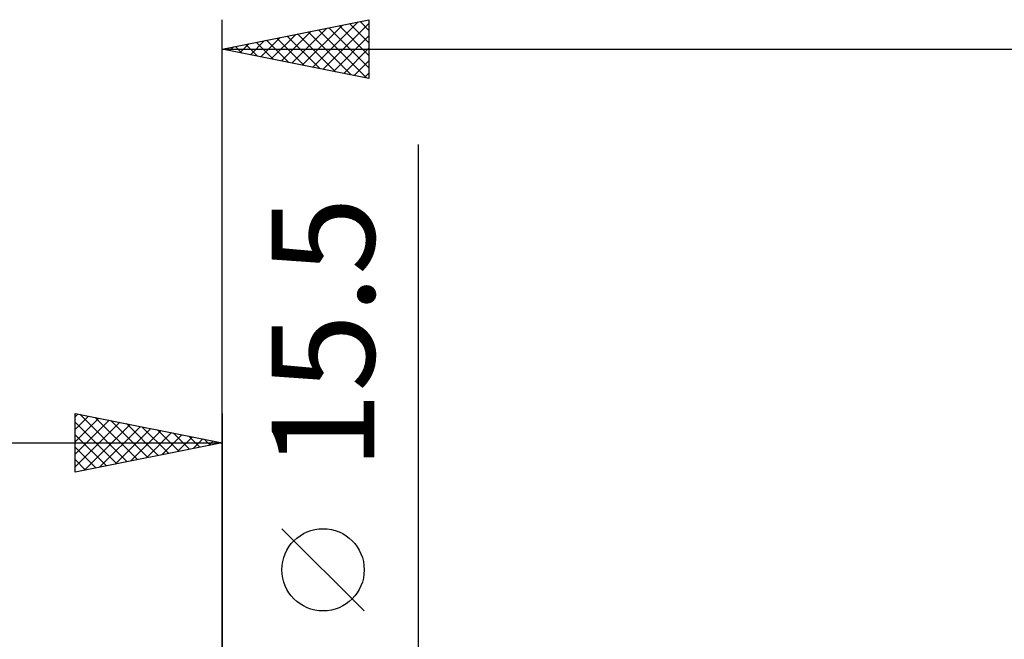
# Model space of a CAD drawing. Units: millimetres. Extents: x -85 to 144, y -66 to 66.
# Drawn here: x -7 to 27, y 13 to 34 of the extents above; entities that cross this region are included whole.
import ezdxf
from ezdxf.enums import TextEntityAlignment as Align

# ---------------------------------------------------------------- set-up
doc = ezdxf.new("R2010")
doc.units = ezdxf.units.MM
doc.header["$LTSCALE"] = 7.8
doc.layers.add('2', color=7, linetype='CONTINUOUS')
doc.layers.add('SK2', color=7, linetype='CONTINUOUS')
doc.styles.get("Standard").update_dxf_attribs({"font": 'Monospac821 BT'})

msp = doc.modelspace()

# ---------------------------------------------------------------- linework, layer by layer
at = {"layer": '2', "color": 7, "linetype": 'CONTINUOUS', "lineweight": 25}
for p, q in [((0, 8), (0, 34.4)), ((0, 33.4), (5, 34.4)), ((2.731, 32.854), (4.097, 34.219)), ((3.085, 32.783), (4.627, 34.325)), ((3.438, 32.712), (5, 34.274)), ((3.986, 34.197), (5, 33.184)), ((4.34, 34.268), (5, 33.608)), ((4.694, 34.339), (5, 34.032)), ((5, 34.4), (5, 32.4)), ((1.67, 33.066), (2.506, 33.901)), ((2.024, 32.995), (3.036, 34.007)), ((2.377, 32.925), (3.566, 34.113)), ((2.572, 33.914), (3.858, 32.628)), ((2.926, 33.985), (4.389, 32.522)), ((3.279, 34.056), (4.919, 32.416)), ((3.633, 34.127), (5, 32.76)), ((3.792, 32.642), (5, 33.85)), ((0.61, 33.278), (0.915, 33.583)), ((0.804, 33.561), (1.207, 33.159)), ((0.963, 33.207), (1.445, 33.689)), ((1.158, 33.632), (1.737, 33.053)), ((1.317, 33.137), (1.975, 33.795)), ((1.512, 33.702), (2.267, 32.947)), ((1.865, 33.773), (2.798, 32.84)), ((2.219, 33.844), (3.328, 32.734)), ((0, 33.4), (88.687, 33.4)), ((5, 32.4), (0, 33.4)), ((0.097, 33.419), (0.146, 33.371)), ((0.256, 33.349), (0.384, 33.477)), ((0.451, 33.49), (0.676, 33.265)), ((4.145, 32.571), (5, 33.426)), ((4.499, 32.5), (5, 33.001)), ((4.852, 32.43), (5, 32.577)), ((6.687, -14.75), (6.687, 30.15)), ((4.837, 14.275), (2.037, 17.075))]:
    msp.add_line(p, q, dxfattribs=at)
msp.add_circle((3.437, 15.675), 1.4, dxfattribs=at)
at = {"layer": 'SK2', "color": 7, "linetype": 'CONTINUOUS', "lineweight": 25}
for p, q in [((-5, 19), (-5, 21)), ((-5, 21), (0, 20)), ((-5, 20.88), (-4.9, 20.98)), ((-5, 20.456), (-4.547, 20.909)), ((-5, 20.032), (-4.193, 20.839)), ((-4.847, 20.969), (-3.232, 19.354)), ((-4.317, 20.863), (-2.878, 19.424)), ((0, 21), (0, 8)), ((-5, 19.607), (-3.839, 20.768)), ((-5, 20.698), (-3.585, 19.283)), ((-5, 19.183), (-3.486, 20.697)), ((-4.698, 19.06), (-3.132, 20.626)), ((-4.168, 19.166), (-2.779, 20.556)), ((-3.787, 20.757), (-2.525, 19.495)), ((-3.638, 19.272), (-2.425, 20.485)), ((-3.256, 20.651), (-2.171, 19.566)), ((-2.726, 20.545), (-1.817, 19.637)), ((-5, 20.274), (-3.939, 19.212)), ((-3.107, 19.379), (-2.072, 20.414)), ((-2.577, 19.485), (-1.718, 20.344)), ((-2.196, 20.439), (-1.464, 19.707)), ((-2.047, 19.591), (-1.365, 20.273)), ((-1.665, 20.333), (-1.11, 19.778)), ((-1.517, 19.697), (-1.011, 20.202)), ((-1.135, 20.227), (-0.757, 19.849)), ((-0.986, 19.803), (-0.657, 20.131)), ((-0.605, 20.121), (-0.403, 19.919)), ((-45.313, 20), (0, 20)), ((0, 20), (-5, 19)), ((-5, 19.849), (-4.292, 19.142)), ((-0.456, 19.909), (-0.304, 20.061)), ((-0.074, 20.015), (-0.05, 19.99)), ((-5, 19.425), (-4.646, 19.071)), ((-5, 19.001), (-4.999, 19))]:
    msp.add_line(p, q, dxfattribs=at)

# ---------------------------------------------------------------- texts
at = {"layer": '2', "color": 7, "linetype": 'CONTINUOUS', "lineweight": 25}
msp.add_text('15.5', height=3.5, rotation=90, dxfattribs=at).set_placement((5.187, 23.725), align=Align.CENTER)

doc.saveas('drawing.dxf')
